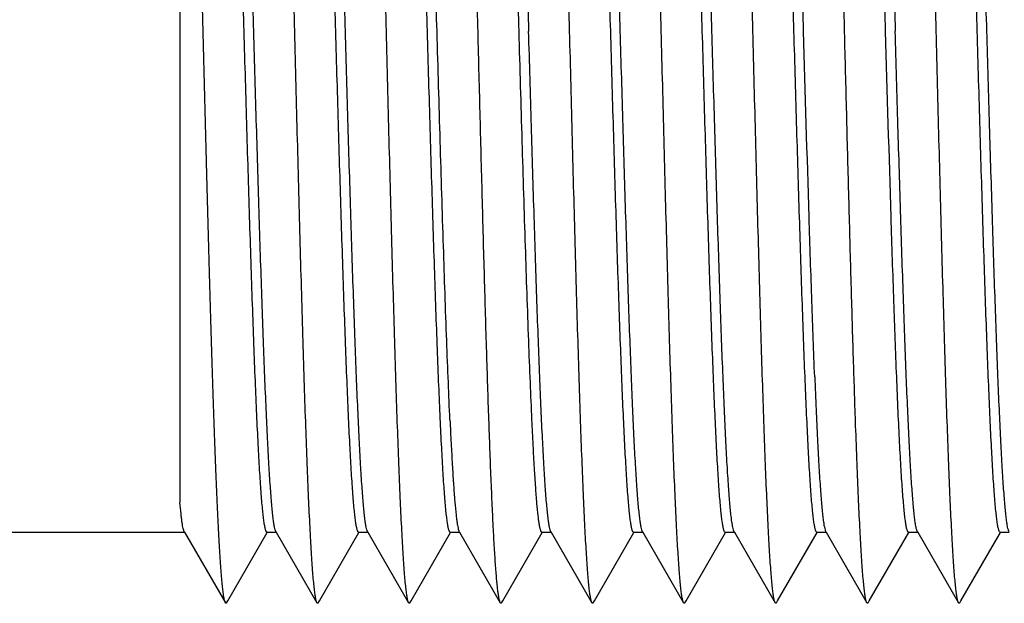
# Model space of a CAD drawing. Extents: x 0 to 33.7, y 0.4 to 22.
# Drawn here: x 29.4 to 29.7, y 11.8 to 12 of the extents above; entities that cross this region are included whole.
import ezdxf

# ---------------------------------------------------------------- set-up
doc = ezdxf.new("R2010")
doc.units = 0
doc.header["$LTSCALE"] = 1.87
doc.header["$MEASUREMENT"] = 0
doc.layers.get('0').update_dxf_attribs({"linetype": 'CONTINUOUS'})
doc.layers.add('02___PRT_ALL_AXES', color=7, linetype='CONTINUOUS')

msp = doc.modelspace()

# ---------------------------------------------------------------- linework, layer by layer
at = {"color": 7, "linetype": 'CONTINUOUS'}
for p, q in [((29.46297, 12.17249), (29.46297, 11.83088)), ((29.46438, 11.82135), (29.4645, 11.82114)), ((29.4645, 11.82114), (29.47783, 11.79807)), ((29.47863, 11.79872), (29.49156, 11.82109)), ((29.49438, 11.82135), (29.4945, 11.82114)), ((29.4945, 11.82114), (29.50783, 11.79807)), ((29.50863, 11.79872), (29.52156, 11.82109)), ((29.52438, 11.82135), (29.5245, 11.82114)), ((29.5245, 11.82114), (29.53783, 11.79807)), ((29.53863, 11.79872), (29.55156, 11.82109)), ((29.55438, 11.82135), (29.5545, 11.82114)), ((29.5545, 11.82114), (29.56783, 11.79807)), ((29.56863, 11.79872), (29.58156, 11.82109)), ((29.58438, 11.82135), (29.5845, 11.82114)), ((29.5845, 11.82114), (29.59783, 11.79807)), ((29.59863, 11.79872), (29.61156, 11.82109)), ((29.61438, 11.82135), (29.6145, 11.82114)), ((29.6145, 11.82114), (29.62783, 11.79807)), ((29.62863, 11.79872), (29.64156, 11.82109)), ((29.64438, 11.82135), (29.6445, 11.82114)), ((29.6445, 11.82114), (29.65783, 11.79807)), ((29.65863, 11.79872), (29.67156, 11.82109)), ((29.67438, 11.82135), (29.6745, 11.82114)), ((29.6745, 11.82114), (29.68783, 11.79807)), ((29.68863, 11.79872), (29.70156, 11.82109)), ((29.70438, 11.82135), (29.7045, 11.82114)), ((29.7045, 11.82114), (29.71783, 11.79807)), ((29.71863, 11.79872), (29.73156, 11.82109)), ((29.47825, 11.79807), (29.47863, 11.79872)), ((29.50825, 11.79807), (29.50863, 11.79872)), ((29.53825, 11.79807), (29.53863, 11.79872)), ((29.56825, 11.79807), (29.56863, 11.79872)), ((29.59825, 11.79807), (29.59863, 11.79872)), ((29.62825, 11.79807), (29.62863, 11.79872)), ((29.65825, 11.79807), (29.65863, 11.79872)), ((29.68825, 11.79807), (29.68863, 11.79872)), ((29.71825, 11.79807), (29.71863, 11.79872))]:
    msp.add_line(p, q, dxfattribs=at)
for points, knots in [([(29.50783, 11.79807), (29.50779, 11.79815), (29.5077, 11.79835), (29.50759, 11.79871), (29.50748, 11.79918), (29.50732, 11.8), (29.50712, 11.8013), (29.5069, 11.80317), (29.50667, 11.80546), (29.50645, 11.80815), (29.50622, 11.81125), (29.506, 11.81475), (29.50577, 11.81863), (29.50546, 11.82455), (29.50507, 11.83285), (29.50462, 11.84383), (29.50417, 11.8561), (29.50371, 11.86954), (29.50326, 11.88404), (29.50281, 11.89945), (29.50236, 11.91565), (29.5019, 11.93248), (29.50129, 11.95573), (29.50054, 11.9852), (29.49979, 12.01468), (29.49918, 12.03793), (29.49873, 12.05476), (29.49828, 12.07096), (29.49782, 12.08637), (29.49737, 12.10087), (29.49692, 12.11431), (29.49647, 12.12658), (29.49602, 12.13756), (29.49563, 12.14586), (29.49531, 12.15178), (29.49509, 12.15566), (29.49486, 12.15916), (29.49463, 12.16225), (29.49441, 12.16495), (29.49419, 12.16723), (29.49396, 12.16911), (29.49377, 12.1704), (29.49361, 12.17123), (29.49349, 12.1717), (29.49338, 12.17205), (29.4933, 12.17225), (29.49325, 12.17233)], [0, 0, 0, 0, 0.000733, 0.001732, 0.003003, 0.004552, 0.008479, 0.013512, 0.019644, 0.026865, 0.03516, 0.044509, 0.05489, 0.066283, 0.091998, 0.121418, 0.15428, 0.190282, 0.2291, 0.27038, 0.313748, 0.358808, 0.405153, 0.5, 0.594847, 0.641191, 0.686252, 0.72962, 0.7709, 0.809718, 0.84572, 0.878581, 0.908002, 0.933716, 0.945109, 0.955491, 0.964841, 0.973134, 0.980354, 0.986488, 0.991522, 0.995448, 0.996995, 0.998267, 0.999266, 1, 1, 1, 1]), ([(29.53783, 11.79807), (29.53779, 11.79815), (29.5377, 11.79835), (29.53759, 11.79871), (29.53748, 11.79918), (29.53732, 11.8), (29.53712, 11.8013), (29.5369, 11.80317), (29.53667, 11.80546), (29.53645, 11.80815), (29.53622, 11.81125), (29.536, 11.81475), (29.53577, 11.81863), (29.53546, 11.82455), (29.53507, 11.83285), (29.53462, 11.84383), (29.53417, 11.8561), (29.53371, 11.86954), (29.53326, 11.88404), (29.53281, 11.89945), (29.53236, 11.91565), (29.5319, 11.93248), (29.53129, 11.95573), (29.53054, 11.9852), (29.52979, 12.01468), (29.52918, 12.03793), (29.52873, 12.05476), (29.52828, 12.07096), (29.52782, 12.08637), (29.52737, 12.10087), (29.52692, 12.11431), (29.52647, 12.12658), (29.52602, 12.13756), (29.52563, 12.14586), (29.52531, 12.15178), (29.52509, 12.15566), (29.52486, 12.15916), (29.52463, 12.16225), (29.52441, 12.16495), (29.52419, 12.16723), (29.52396, 12.16911), (29.52377, 12.1704), (29.52361, 12.17123), (29.52349, 12.1717), (29.52338, 12.17205), (29.5233, 12.17225), (29.52325, 12.17233)], [0, 0, 0, 0, 0.000733, 0.001732, 0.003003, 0.004551, 0.008479, 0.013512, 0.019644, 0.026865, 0.03516, 0.044509, 0.05489, 0.066283, 0.091998, 0.121418, 0.15428, 0.190282, 0.2291, 0.27038, 0.313748, 0.358808, 0.405153, 0.5, 0.594847, 0.641191, 0.686252, 0.72962, 0.7709, 0.809718, 0.84572, 0.878582, 0.908002, 0.933716, 0.945109, 0.955491, 0.964841, 0.973134, 0.980354, 0.986488, 0.991522, 0.995448, 0.996995, 0.998267, 0.999266, 1, 1, 1, 1]), ([(29.56478, 11.83992), (29.56452, 11.8464), (29.56401, 11.8603), (29.5633, 11.88242), (29.56259, 11.90687), (29.56188, 11.9331), (29.56117, 11.96052), (29.56046, 11.9885), (29.55975, 12.0164), (29.55903, 12.04359), (29.55832, 12.06946), (29.55772, 12.08992), (29.55723, 12.10518), (29.55687, 12.11565), (29.55651, 12.12537), (29.55615, 12.1343), (29.55579, 12.14238), (29.55544, 12.14956), (29.55508, 12.15581), (29.55478, 12.16042), (29.55452, 12.16361), (29.55435, 12.16562), (29.55417, 12.16738), (29.55399, 12.16888), (29.55381, 12.17012), (29.55364, 12.1711), (29.55348, 12.17174), (29.55335, 12.17213), (29.55329, 12.17227), (29.55325, 12.17233)], [0, 0, 0, 0, 0.058418, 0.125446, 0.199528, 0.279007, 0.362069, 0.44683, 0.531364, 0.613752, 0.692123, 0.764697, 0.798288, 0.829826, 0.85913, 0.886033, 0.910387, 0.932047, 0.950897, 0.966831, 0.973674, 0.979756, 0.985072, 0.989613, 0.993374, 0.996353, 0.998555, 0.99937, 1, 1, 1, 1]), ([(29.59783, 11.79807), (29.59779, 11.79815), (29.5977, 11.79835), (29.59759, 11.79871), (29.59748, 11.79918), (29.59732, 11.8), (29.59712, 11.8013), (29.5969, 11.80317), (29.59667, 11.80546), (29.59645, 11.80815), (29.59622, 11.81125), (29.596, 11.81475), (29.59577, 11.81863), (29.59546, 11.82455), (29.59507, 11.83285), (29.59462, 11.84383), (29.59417, 11.8561), (29.59371, 11.86954), (29.59326, 11.88404), (29.59281, 11.89945), (29.59236, 11.91565), (29.5919, 11.93248), (29.59129, 11.95573), (29.59054, 11.9852), (29.58979, 12.01468), (29.58918, 12.03793), (29.58873, 12.05476), (29.58827, 12.07096), (29.58782, 12.08637), (29.58737, 12.10087), (29.58692, 12.11431), (29.58647, 12.12658), (29.58602, 12.13756), (29.58563, 12.14586), (29.58531, 12.15178), (29.58509, 12.15566), (29.58486, 12.15916), (29.58463, 12.16225), (29.58441, 12.16495), (29.58419, 12.16723), (29.58396, 12.16911), (29.58377, 12.1704), (29.58361, 12.17123), (29.58349, 12.1717), (29.58338, 12.17205), (29.5833, 12.17225), (29.58325, 12.17233)], [0, 0, 0, 0, 0.000733, 0.001732, 0.003004, 0.004552, 0.008479, 0.013512, 0.019644, 0.026866, 0.035161, 0.044509, 0.05489, 0.066284, 0.091998, 0.121419, 0.15428, 0.190282, 0.2291, 0.27038, 0.313748, 0.358809, 0.405153, 0.5, 0.594847, 0.641191, 0.686252, 0.72962, 0.7709, 0.809718, 0.84572, 0.878581, 0.908002, 0.933716, 0.945108, 0.955492, 0.964841, 0.973134, 0.980354, 0.986488, 0.991522, 0.995448, 0.996995, 0.998266, 0.999266, 1, 1, 1, 1]), ([(29.62783, 11.79807), (29.62779, 11.79815), (29.6277, 11.79835), (29.62759, 11.79871), (29.62748, 11.79918), (29.62732, 11.8), (29.62712, 11.8013), (29.6269, 11.80317), (29.62667, 11.80546), (29.62645, 11.80815), (29.62622, 11.81125), (29.626, 11.81475), (29.62577, 11.81863), (29.62546, 11.82455), (29.62507, 11.83285), (29.62462, 11.84383), (29.62417, 11.8561), (29.62371, 11.86954), (29.62326, 11.88404), (29.62281, 11.89945), (29.62236, 11.91565), (29.6219, 11.93248), (29.62129, 11.95573), (29.62054, 11.9852), (29.61979, 12.01468), (29.61918, 12.03793), (29.61873, 12.05476), (29.61827, 12.07096), (29.61782, 12.08637), (29.61737, 12.10087), (29.61692, 12.11431), (29.61647, 12.12658), (29.61602, 12.13756), (29.61563, 12.14586), (29.61531, 12.15178), (29.61509, 12.15566), (29.61486, 12.15916), (29.61463, 12.16225), (29.61441, 12.16495), (29.61419, 12.16723), (29.61396, 12.16911), (29.61377, 12.1704), (29.61361, 12.17123), (29.61349, 12.1717), (29.61338, 12.17205), (29.6133, 12.17225), (29.61325, 12.17233)], [0, 0, 0, 0, 0.000733, 0.001733, 0.003005, 0.004553, 0.00848, 0.013512, 0.019645, 0.026867, 0.035161, 0.044509, 0.05489, 0.066285, 0.091998, 0.121419, 0.15428, 0.190283, 0.2291, 0.270381, 0.313748, 0.358809, 0.405153, 0.5, 0.594847, 0.641191, 0.686252, 0.729619, 0.7709, 0.809717, 0.84572, 0.87858, 0.908002, 0.933715, 0.945108, 0.955492, 0.96484, 0.973133, 0.980354, 0.986488, 0.991522, 0.995447, 0.996994, 0.998266, 0.999266, 1, 1, 1, 1]), ([(29.65783, 11.79807), (29.65779, 11.79815), (29.6577, 11.79835), (29.65759, 11.79871), (29.65748, 11.79918), (29.65732, 11.8), (29.65712, 11.8013), (29.6569, 11.80317), (29.65667, 11.80546), (29.65645, 11.80815), (29.65622, 11.81125), (29.656, 11.81475), (29.65577, 11.81863), (29.65546, 11.82455), (29.65507, 11.83285), (29.65462, 11.84383), (29.65417, 11.8561), (29.65371, 11.86954), (29.65326, 11.88404), (29.65281, 11.89945), (29.65236, 11.91565), (29.6519, 11.93248), (29.65129, 11.95573), (29.65054, 11.9852), (29.64979, 12.01468), (29.64918, 12.03793), (29.64873, 12.05476), (29.64827, 12.07096), (29.64782, 12.08637), (29.64737, 12.10087), (29.64692, 12.11431), (29.64647, 12.12658), (29.64602, 12.13756), (29.64563, 12.14586), (29.64531, 12.15178), (29.64509, 12.15566), (29.64486, 12.15916), (29.64463, 12.16225), (29.64441, 12.16495), (29.64419, 12.16723), (29.64396, 12.16911), (29.64377, 12.1704), (29.64361, 12.17123), (29.64349, 12.1717), (29.64338, 12.17205), (29.6433, 12.17225), (29.64325, 12.17233)], [0, 0, 0, 0, 0.000734, 0.001733, 0.003006, 0.004554, 0.00848, 0.013512, 0.019646, 0.026868, 0.035161, 0.044508, 0.054891, 0.066285, 0.091998, 0.12142, 0.15428, 0.190283, 0.2291, 0.270381, 0.313748, 0.358809, 0.405153, 0.5, 0.594847, 0.641191, 0.686252, 0.729619, 0.7709, 0.809717, 0.84572, 0.87858, 0.908002, 0.933715, 0.945108, 0.955492, 0.96484, 0.973132, 0.980354, 0.986488, 0.991521, 0.995446, 0.996994, 0.998266, 0.999266, 1, 1, 1, 1]), ([(29.68417, 11.85604), (29.68393, 11.86292), (29.68346, 11.87743), (29.68278, 11.90013), (29.68211, 11.92458), (29.68143, 11.95026), (29.68076, 11.97665), (29.68008, 12.00322), (29.67941, 12.02941), (29.67873, 12.05471), (29.67806, 12.07859), (29.67748, 12.09738), (29.67702, 12.11134), (29.67668, 12.12088), (29.67634, 12.12972), (29.676, 12.13783), (29.67566, 12.14515), (29.67532, 12.15166), (29.67499, 12.15733), (29.67465, 12.16211), (29.67436, 12.16553), (29.67412, 12.16781), (29.67395, 12.16917), (29.67378, 12.1703), (29.67362, 12.17119), (29.67347, 12.17179), (29.67335, 12.17214), (29.67329, 12.17228), (29.67325, 12.17233)], [0, 0, 0, 0, 0.065247, 0.137512, 0.215271, 0.296973, 0.380941, 0.465463, 0.548817, 0.629303, 0.70528, 0.775197, 0.807435, 0.837633, 0.86564, 0.891316, 0.914523, 0.935151, 0.953093, 0.968256, 0.980573, 0.985643, 0.98998, 0.993581, 0.996447, 0.998581, 0.999378, 1, 1, 1, 1]), ([(29.71783, 11.79807), (29.71779, 11.79815), (29.7177, 11.79835), (29.71759, 11.79871), (29.71748, 11.79918), (29.71732, 11.8), (29.71712, 11.8013), (29.7169, 11.80317), (29.71667, 11.80546), (29.71645, 11.80815), (29.71622, 11.81125), (29.716, 11.81475), (29.71577, 11.81863), (29.71546, 11.82455), (29.71507, 11.83285), (29.71462, 11.84383), (29.71417, 11.8561), (29.71371, 11.86954), (29.71326, 11.88404), (29.71281, 11.89945), (29.71236, 11.91565), (29.7119, 11.93248), (29.71129, 11.95573), (29.71054, 11.9852), (29.70979, 12.01468), (29.70918, 12.03793), (29.70873, 12.05476), (29.70827, 12.07096), (29.70782, 12.08637), (29.70737, 12.10087), (29.70692, 12.11431), (29.70647, 12.12658), (29.70602, 12.13756), (29.70563, 12.14586), (29.70531, 12.15178), (29.70509, 12.15566), (29.70486, 12.15916), (29.70463, 12.16225), (29.70441, 12.16495), (29.70419, 12.16723), (29.70396, 12.16911), (29.70377, 12.1704), (29.70361, 12.17123), (29.70349, 12.1717), (29.70338, 12.17205), (29.7033, 12.17226), (29.70325, 12.17233)], [0, 0, 0, 0, 0.000734, 0.001734, 0.003006, 0.004554, 0.008479, 0.013512, 0.019646, 0.026868, 0.035161, 0.044508, 0.054892, 0.066285, 0.091998, 0.12142, 0.15428, 0.190283, 0.2291, 0.270381, 0.313748, 0.358809, 0.405153, 0.5, 0.594847, 0.641191, 0.686252, 0.729619, 0.7709, 0.809717, 0.84572, 0.87858, 0.908002, 0.933715, 0.945109, 0.955492, 0.964839, 0.973132, 0.980354, 0.986488, 0.99152, 0.995446, 0.996994, 0.998267, 0.999266, 1, 1, 1, 1]), ([(29.47783, 11.79807), (29.47779, 11.79815), (29.47771, 11.79834), (29.47755, 11.79885), (29.47736, 11.79973), (29.47715, 11.80108), (29.47694, 11.80281), (29.47672, 11.80493), (29.47651, 11.80742), (29.47629, 11.81027), (29.47608, 11.8135), (29.47586, 11.81708), (29.47556, 11.82255), (29.47519, 11.83022), (29.47475, 11.84038), (29.47432, 11.85174), (29.47389, 11.86422), (29.47346, 11.87771), (29.47302, 11.89209), (29.47243, 11.91271), (29.47171, 11.93977), (29.47085, 11.97315), (29.46999, 12.00693), (29.46913, 12.03999), (29.46828, 12.07123), (29.46754, 12.09564), (29.46695, 12.11348), (29.46651, 12.12534), (29.46608, 12.13602), (29.46565, 12.14544), (29.46522, 12.15353), (29.4648, 12.16022), (29.46443, 12.16489), (29.46411, 12.16788), (29.46396, 12.16912), (29.46387, 12.16968)], [0, 0, 0, 0, 0.000702, 0.001648, 0.004299, 0.007972, 0.012668, 0.018379, 0.025097, 0.032812, 0.041505, 0.051157, 0.061752, 0.085681, 0.113087, 0.143749, 0.177406, 0.213784, 0.252575, 0.293459, 0.380127, 0.470904, 0.562772, 0.652674, 0.73762, 0.814786, 0.849636, 0.881606, 0.910427, 0.935862, 0.957698, 0.975759, 0.989894, 0.995456, 1, 1, 1, 1]), ([(29.48397, 11.9852), (29.48366, 11.99554), (29.48307, 12.01583), (29.48232, 12.04084), (29.48171, 12.06003), (29.48126, 12.07349), (29.48081, 12.08616), (29.48036, 12.09792), (29.47991, 12.10866), (29.47946, 12.11828), (29.47901, 12.12671), (29.47862, 12.13294), (29.47831, 12.13727), (29.47808, 12.14001), (29.47786, 12.1424), (29.47763, 12.14443), (29.47741, 12.14611), (29.47719, 12.14742), (29.477, 12.14829), (29.47683, 12.14879), (29.47675, 12.14898), (29.47671, 12.14906)], [0, 0, 0, 0, 0.188944, 0.371086, 0.457542, 0.53988, 0.617347, 0.689252, 0.754943, 0.813836, 0.865396, 0.909168, 0.928006, 0.944761, 0.959394, 0.971871, 0.982173, 0.990288, 0.996216, 0.99837, 1, 1, 1, 1]), ([(29.48712, 11.9852), (29.48681, 11.99587), (29.48635, 12.01175), (29.48572, 12.03268), (29.48525, 12.04779), (29.48479, 12.06229), (29.48432, 12.07606), (29.48386, 12.08895), (29.48339, 12.10084), (29.48293, 12.11162), (29.48246, 12.12118), (29.48207, 12.12834), (29.48174, 12.1334), (29.48151, 12.13666), (29.48127, 12.13955), (29.48104, 12.14208), (29.48081, 12.14422), (29.48061, 12.14577), (29.48045, 12.14682), (29.48033, 12.14746), (29.48022, 12.148), (29.4801, 12.14845), (29.47999, 12.1488), (29.47989, 12.14902), (29.4798, 12.14915), (29.47973, 12.14923), (29.47966, 12.14927), (29.47962, 12.14927)], [0, 0, 0, 0, 0.194735, 0.289762, 0.381984, 0.470541, 0.554575, 0.633271, 0.705875, 0.771691, 0.830087, 0.880506, 0.90257, 0.922464, 0.940147, 0.955576, 0.968714, 0.979536, 0.984075, 0.98803, 0.991403, 0.994195, 0.996414, 0.998075, 0.998709, 0.999227, 1, 1, 1, 1]), ([(29.51397, 11.9852), (29.51366, 11.99554), (29.51307, 12.01583), (29.51232, 12.04084), (29.51171, 12.06003), (29.51126, 12.07349), (29.51081, 12.08616), (29.51036, 12.09792), (29.50991, 12.10866), (29.50946, 12.11828), (29.50901, 12.12671), (29.50862, 12.13294), (29.50831, 12.13727), (29.50808, 12.14001), (29.50786, 12.1424), (29.50763, 12.14443), (29.50741, 12.14611), (29.50719, 12.14742), (29.507, 12.14829), (29.50683, 12.14879), (29.50675, 12.14898), (29.50671, 12.14906)], [0, 0, 0, 0, 0.188944, 0.371086, 0.457542, 0.53988, 0.617347, 0.689252, 0.754943, 0.813836, 0.865396, 0.909168, 0.928006, 0.944761, 0.959394, 0.971871, 0.982173, 0.990288, 0.996216, 0.99837, 1, 1, 1, 1]), ([(29.51712, 11.9852), (29.51681, 11.99587), (29.51635, 12.01175), (29.51572, 12.03268), (29.51525, 12.04779), (29.51479, 12.06229), (29.51432, 12.07606), (29.51386, 12.08895), (29.51339, 12.10084), (29.51293, 12.11162), (29.51246, 12.12118), (29.51207, 12.12834), (29.51174, 12.1334), (29.51151, 12.13666), (29.51127, 12.13955), (29.51104, 12.14208), (29.51081, 12.14422), (29.51061, 12.14577), (29.51045, 12.14682), (29.51033, 12.14746), (29.51022, 12.148), (29.5101, 12.14845), (29.50999, 12.1488), (29.50989, 12.14902), (29.5098, 12.14915), (29.50973, 12.14923), (29.50966, 12.14927), (29.50962, 12.14927)], [0, 0, 0, 0, 0.194735, 0.289762, 0.381984, 0.470541, 0.554575, 0.633271, 0.705875, 0.771691, 0.830087, 0.880506, 0.90257, 0.922464, 0.940147, 0.955576, 0.968714, 0.979536, 0.984075, 0.98803, 0.991403, 0.994195, 0.996414, 0.998075, 0.998709, 0.999227, 1, 1, 1, 1]), ([(29.54397, 11.9852), (29.54366, 11.99554), (29.54307, 12.01583), (29.54232, 12.04084), (29.54171, 12.06003), (29.54126, 12.07349), (29.54081, 12.08616), (29.54036, 12.09792), (29.53991, 12.10866), (29.53946, 12.11828), (29.53901, 12.12671), (29.53862, 12.13294), (29.53831, 12.13727), (29.53808, 12.14001), (29.53786, 12.1424), (29.53763, 12.14443), (29.53741, 12.14611), (29.53719, 12.14742), (29.537, 12.14829), (29.53683, 12.14879), (29.53675, 12.14898), (29.53671, 12.14906)], [0, 0, 0, 0, 0.188944, 0.371086, 0.457542, 0.53988, 0.617347, 0.689252, 0.754943, 0.813836, 0.865396, 0.909168, 0.928006, 0.944761, 0.959394, 0.971871, 0.982173, 0.990288, 0.996216, 0.99837, 1, 1, 1, 1]), ([(29.54712, 11.9852), (29.54681, 11.99587), (29.54635, 12.01175), (29.54572, 12.03268), (29.54525, 12.04779), (29.54479, 12.06229), (29.54432, 12.07606), (29.54386, 12.08895), (29.54339, 12.10084), (29.54293, 12.11162), (29.54246, 12.12118), (29.54207, 12.12834), (29.54174, 12.1334), (29.54151, 12.13666), (29.54127, 12.13955), (29.54104, 12.14208), (29.54081, 12.14422), (29.54061, 12.14577), (29.54045, 12.14682), (29.54033, 12.14746), (29.54022, 12.148), (29.5401, 12.14845), (29.53999, 12.1488), (29.53989, 12.14902), (29.5398, 12.14915), (29.53973, 12.14923), (29.53966, 12.14927), (29.53962, 12.14927)], [0, 0, 0, 0, 0.194735, 0.289762, 0.381984, 0.470541, 0.554575, 0.633271, 0.705875, 0.771691, 0.830087, 0.880506, 0.90257, 0.922464, 0.940147, 0.955576, 0.968714, 0.979536, 0.984075, 0.98803, 0.991403, 0.994195, 0.996414, 0.998075, 0.998709, 0.999227, 1, 1, 1, 1]), ([(29.57397, 11.9852), (29.57366, 11.99554), (29.57307, 12.01583), (29.57232, 12.04084), (29.57171, 12.06003), (29.57126, 12.07349), (29.57081, 12.08616), (29.57036, 12.09792), (29.56991, 12.10866), (29.56946, 12.11828), (29.56901, 12.12671), (29.56862, 12.13294), (29.56831, 12.13727), (29.56808, 12.14001), (29.56786, 12.1424), (29.56763, 12.14443), (29.56741, 12.14611), (29.56719, 12.14742), (29.567, 12.14829), (29.56683, 12.14879), (29.56675, 12.14898), (29.56671, 12.14906)], [0, 0, 0, 0, 0.188944, 0.371086, 0.457542, 0.53988, 0.617347, 0.689252, 0.754943, 0.813836, 0.865396, 0.909168, 0.928006, 0.944761, 0.959394, 0.971871, 0.982173, 0.990288, 0.996216, 0.99837, 1, 1, 1, 1]), ([(29.56962, 12.14927), (29.56966, 12.14927), (29.56973, 12.14923), (29.5698, 12.14915), (29.56989, 12.14902), (29.56999, 12.1488), (29.5701, 12.14845), (29.57021, 12.148), (29.57033, 12.14746), (29.57045, 12.14682), (29.57061, 12.14577), (29.57081, 12.14423), (29.57104, 12.14208), (29.57127, 12.13955), (29.57151, 12.13666), (29.57174, 12.1334), (29.57207, 12.12834), (29.57246, 12.12118), (29.57293, 12.11162), (29.57339, 12.10084), (29.57386, 12.08895), (29.57432, 12.07606), (29.57479, 12.0623), (29.57525, 12.04779), (29.57572, 12.03268), (29.57635, 12.01175), (29.57681, 11.99587), (29.57712, 11.9852)], [0, 0, 0, 0, 0.000774, 0.001292, 0.001927, 0.003589, 0.005807, 0.008598, 0.011967, 0.01592, 0.020458, 0.031284, 0.044423, 0.059848, 0.077528, 0.097426, 0.119491, 0.169904, 0.2283, 0.294109, 0.366713, 0.445408, 0.529448, 0.618006, 0.710233, 0.80527, 1, 1, 1, 1]), ([(29.60397, 11.9852), (29.60366, 11.99554), (29.60307, 12.01583), (29.60232, 12.04084), (29.60171, 12.06003), (29.60126, 12.07349), (29.60081, 12.08616), (29.60036, 12.09792), (29.59991, 12.10866), (29.59946, 12.11828), (29.59901, 12.12671), (29.59862, 12.13294), (29.59831, 12.13727), (29.59808, 12.14001), (29.59786, 12.1424), (29.59763, 12.14443), (29.59741, 12.14611), (29.59719, 12.14742), (29.597, 12.14829), (29.59683, 12.14879), (29.59675, 12.14898), (29.59671, 12.14906)], [0, 0, 0, 0, 0.188944, 0.371086, 0.457542, 0.53988, 0.617347, 0.689252, 0.754943, 0.813836, 0.865396, 0.909168, 0.928006, 0.944761, 0.959394, 0.971871, 0.982173, 0.990288, 0.996216, 0.99837, 1, 1, 1, 1]), ([(29.60712, 11.9852), (29.60681, 11.99587), (29.60635, 12.01175), (29.60572, 12.03268), (29.60525, 12.04779), (29.60479, 12.06229), (29.60432, 12.07606), (29.60386, 12.08895), (29.60339, 12.10084), (29.60293, 12.11162), (29.60246, 12.12118), (29.60207, 12.12834), (29.60174, 12.1334), (29.60151, 12.13666), (29.60127, 12.13955), (29.60104, 12.14208), (29.60081, 12.14422), (29.60061, 12.14577), (29.60045, 12.14682), (29.60033, 12.14746), (29.60022, 12.148), (29.6001, 12.14845), (29.59999, 12.1488), (29.59989, 12.14902), (29.5998, 12.14915), (29.59973, 12.14923), (29.59966, 12.14927), (29.59962, 12.14927)], [0, 0, 0, 0, 0.194735, 0.289762, 0.381984, 0.470541, 0.554575, 0.633271, 0.705875, 0.771691, 0.830087, 0.880506, 0.90257, 0.922464, 0.940147, 0.955576, 0.968714, 0.979536, 0.984075, 0.98803, 0.991403, 0.994195, 0.996414, 0.998075, 0.998709, 0.999227, 1, 1, 1, 1]), ([(29.63397, 11.9852), (29.63366, 11.99554), (29.63307, 12.01583), (29.63232, 12.04084), (29.63171, 12.06003), (29.63126, 12.07349), (29.63081, 12.08616), (29.63036, 12.09792), (29.62991, 12.10866), (29.62946, 12.11828), (29.62901, 12.12671), (29.62862, 12.13294), (29.62831, 12.13727), (29.62808, 12.14001), (29.62786, 12.1424), (29.62763, 12.14443), (29.62741, 12.14611), (29.62719, 12.14742), (29.627, 12.14829), (29.62683, 12.14879), (29.62675, 12.14898), (29.62671, 12.14906)], [0, 0, 0, 0, 0.188944, 0.371086, 0.457542, 0.53988, 0.617347, 0.689252, 0.754943, 0.813836, 0.865396, 0.909168, 0.928006, 0.944761, 0.959394, 0.971871, 0.982173, 0.990288, 0.996216, 0.99837, 1, 1, 1, 1]), ([(29.63712, 11.9852), (29.63681, 11.99587), (29.63635, 12.01175), (29.63572, 12.03268), (29.63525, 12.04779), (29.63479, 12.06229), (29.63432, 12.07606), (29.63386, 12.08895), (29.63339, 12.10084), (29.63293, 12.11162), (29.63246, 12.12118), (29.63207, 12.12834), (29.63174, 12.1334), (29.63151, 12.13666), (29.63127, 12.13955), (29.63104, 12.14208), (29.63081, 12.14422), (29.63061, 12.14577), (29.63045, 12.14682), (29.63033, 12.14746), (29.63022, 12.148), (29.6301, 12.14845), (29.62999, 12.1488), (29.62989, 12.14902), (29.6298, 12.14915), (29.62973, 12.14923), (29.62966, 12.14927), (29.62962, 12.14927)], [0, 0, 0, 0, 0.194735, 0.289762, 0.381984, 0.470541, 0.554575, 0.633271, 0.705875, 0.771691, 0.830087, 0.880506, 0.90257, 0.922464, 0.940147, 0.955576, 0.968714, 0.979536, 0.984075, 0.98803, 0.991403, 0.994195, 0.996414, 0.998075, 0.998709, 0.999227, 1, 1, 1, 1]), ([(29.66397, 11.9852), (29.66366, 11.99554), (29.66307, 12.01583), (29.66232, 12.04084), (29.66171, 12.06003), (29.66126, 12.07349), (29.66081, 12.08616), (29.66036, 12.09792), (29.65991, 12.10866), (29.65946, 12.11828), (29.65901, 12.12671), (29.65862, 12.13294), (29.65831, 12.13727), (29.65808, 12.14001), (29.65786, 12.1424), (29.65763, 12.14443), (29.65741, 12.14611), (29.65719, 12.14742), (29.657, 12.14829), (29.65683, 12.14879), (29.65675, 12.14898), (29.65671, 12.14906)], [0, 0, 0, 0, 0.188944, 0.371086, 0.457542, 0.53988, 0.617347, 0.689252, 0.754943, 0.813836, 0.865396, 0.909168, 0.928006, 0.944761, 0.959394, 0.971871, 0.982173, 0.990288, 0.996216, 0.99837, 1, 1, 1, 1]), ([(29.66712, 11.9852), (29.66681, 11.99587), (29.66635, 12.01175), (29.66572, 12.03268), (29.66525, 12.04779), (29.66479, 12.06229), (29.66432, 12.07606), (29.66386, 12.08895), (29.66339, 12.10084), (29.66293, 12.11162), (29.66246, 12.12118), (29.66207, 12.12834), (29.66174, 12.1334), (29.66151, 12.13666), (29.66127, 12.13955), (29.66104, 12.14208), (29.66081, 12.14422), (29.66061, 12.14577), (29.66045, 12.14682), (29.66033, 12.14746), (29.66022, 12.148), (29.6601, 12.14845), (29.65999, 12.1488), (29.65989, 12.14902), (29.6598, 12.14915), (29.65973, 12.14923), (29.65966, 12.14927), (29.65962, 12.14927)], [0, 0, 0, 0, 0.194735, 0.289762, 0.381984, 0.470541, 0.554575, 0.633271, 0.705875, 0.771691, 0.830087, 0.880506, 0.90257, 0.922464, 0.940147, 0.955576, 0.968714, 0.979536, 0.984075, 0.98803, 0.991403, 0.994195, 0.996414, 0.998075, 0.998709, 0.999227, 1, 1, 1, 1]), ([(29.69397, 11.9852), (29.69366, 11.99554), (29.69307, 12.01583), (29.69232, 12.04084), (29.69171, 12.06003), (29.69126, 12.07349), (29.69081, 12.08616), (29.69036, 12.09792), (29.68991, 12.10866), (29.68946, 12.11828), (29.68901, 12.12671), (29.68862, 12.13294), (29.68831, 12.13727), (29.68808, 12.14001), (29.68786, 12.1424), (29.68763, 12.14443), (29.68741, 12.14611), (29.68719, 12.14742), (29.687, 12.14829), (29.68683, 12.14879), (29.68675, 12.14898), (29.68671, 12.14906)], [0, 0, 0, 0, 0.188944, 0.371086, 0.457542, 0.53988, 0.617347, 0.689252, 0.754943, 0.813836, 0.865396, 0.909168, 0.928006, 0.944761, 0.959394, 0.971871, 0.982173, 0.990288, 0.996216, 0.99837, 1, 1, 1, 1]), ([(29.68962, 12.14927), (29.68966, 12.14927), (29.68973, 12.14923), (29.6898, 12.14915), (29.68989, 12.14902), (29.68999, 12.14879), (29.6901, 12.14845), (29.69022, 12.148), (29.69033, 12.14746), (29.69045, 12.14682), (29.69061, 12.14577), (29.69081, 12.14422), (29.69104, 12.14208), (29.69127, 12.13955), (29.69151, 12.13666), (29.69174, 12.1334), (29.69207, 12.12834), (29.69246, 12.12118), (29.69293, 12.11162), (29.69339, 12.10084), (29.69386, 12.08895), (29.69432, 12.07606), (29.69479, 12.06229), (29.69525, 12.04779), (29.69572, 12.03268), (29.69635, 12.01175), (29.69681, 11.99587), (29.69712, 11.9852)], [0, 0, 0, 0, 0.000774, 0.001292, 0.001928, 0.003591, 0.00581, 0.0086, 0.011971, 0.015924, 0.020462, 0.031288, 0.044429, 0.059855, 0.077535, 0.097433, 0.119498, 0.169911, 0.228309, 0.294121, 0.366726, 0.445421, 0.529461, 0.618017, 0.71024, 0.805272, 1, 1, 1, 1]), ([(29.72397, 11.9852), (29.72366, 11.99554), (29.72307, 12.01583), (29.72232, 12.04084), (29.72171, 12.06003), (29.72126, 12.07349), (29.72081, 12.08616), (29.72036, 12.09792), (29.71991, 12.10866), (29.71946, 12.11828), (29.71901, 12.12671), (29.71862, 12.13294), (29.71831, 12.13727), (29.71808, 12.14001), (29.71786, 12.1424), (29.71763, 12.14443), (29.71741, 12.14611), (29.71719, 12.14742), (29.717, 12.14829), (29.71683, 12.14879), (29.71675, 12.14898), (29.71671, 12.14906)], [0, 0, 0, 0, 0.188944, 0.371086, 0.457542, 0.53988, 0.617347, 0.689252, 0.754943, 0.813836, 0.865396, 0.909168, 0.928006, 0.944761, 0.959394, 0.971871, 0.982173, 0.990288, 0.996216, 0.99837, 1, 1, 1, 1]), ([(29.72712, 11.9852), (29.72681, 11.99587), (29.72635, 12.01175), (29.72572, 12.03268), (29.72525, 12.04779), (29.72479, 12.06229), (29.72432, 12.07606), (29.72386, 12.08895), (29.72339, 12.10084), (29.72293, 12.11162), (29.72246, 12.12118), (29.72207, 12.12834), (29.72174, 12.1334), (29.72151, 12.13666), (29.72127, 12.13955), (29.72104, 12.14208), (29.72081, 12.14422), (29.72061, 12.14577), (29.72045, 12.14682), (29.72033, 12.14746), (29.72022, 12.148), (29.7201, 12.14845), (29.71999, 12.1488), (29.71989, 12.14902), (29.7198, 12.14915), (29.71973, 12.14923), (29.71966, 12.14927), (29.71962, 12.14927)], [0, 0, 0, 0, 0.194735, 0.289762, 0.381984, 0.470541, 0.554575, 0.633271, 0.705875, 0.771691, 0.830087, 0.880506, 0.90257, 0.922464, 0.940147, 0.955576, 0.968714, 0.979536, 0.984075, 0.98803, 0.991403, 0.994195, 0.996414, 0.998075, 0.998709, 0.999227, 1, 1, 1, 1]), ([(29.49147, 11.82114), (29.49142, 11.82114), (29.49135, 11.82118), (29.49128, 11.82126), (29.4912, 11.82139), (29.4911, 11.82161), (29.49098, 11.82196), (29.49087, 11.82241), (29.49075, 11.82295), (29.49064, 11.82359), (29.49047, 11.82463), (29.49027, 11.82618), (29.49004, 11.82833), (29.48981, 11.83086), (29.48958, 11.83375), (29.48934, 11.83701), (29.48902, 11.84206), (29.48862, 11.84923), (29.48816, 11.85879), (29.48769, 11.86957), (29.48723, 11.88146), (29.48676, 11.89435), (29.4863, 11.90811), (29.48583, 11.92262), (29.48536, 11.93773), (29.48474, 11.95866), (29.48428, 11.97453), (29.48397, 11.9852)], [0, 0, 0, 0, 0.000773, 0.001291, 0.001925, 0.003586, 0.005805, 0.008597, 0.01197, 0.015925, 0.020464, 0.031286, 0.044424, 0.059853, 0.077536, 0.09743, 0.119494, 0.169913, 0.228309, 0.294125, 0.366729, 0.445425, 0.529459, 0.618016, 0.710238, 0.805265, 1, 1, 1, 1]), ([(29.49438, 11.82135), (29.49433, 11.82143), (29.49425, 11.82162), (29.49408, 11.82212), (29.49389, 11.82299), (29.49367, 11.8243), (29.49345, 11.82598), (29.49323, 11.82801), (29.493, 11.8304), (29.49278, 11.83314), (29.49246, 11.83747), (29.49207, 11.8437), (29.49163, 11.85213), (29.49118, 11.86175), (29.49073, 11.87249), (29.49028, 11.88425), (29.48983, 11.89691), (29.48938, 11.91038), (29.48876, 11.92957), (29.48801, 11.95458), (29.48742, 11.97487), (29.48712, 11.9852)], [0, 0, 0, 0, 0.00163, 0.003784, 0.009712, 0.017827, 0.028129, 0.040606, 0.055239, 0.071994, 0.090832, 0.134604, 0.186164, 0.245057, 0.310748, 0.382653, 0.46012, 0.542458, 0.628914, 0.811056, 1, 1, 1, 1]), ([(29.52147, 11.82114), (29.52142, 11.82114), (29.52135, 11.82118), (29.52128, 11.82126), (29.5212, 11.82139), (29.5211, 11.82161), (29.52098, 11.82196), (29.52087, 11.82241), (29.52075, 11.82295), (29.52064, 11.82359), (29.52047, 11.82463), (29.52027, 11.82618), (29.52004, 11.82833), (29.51981, 11.83086), (29.51958, 11.83375), (29.51934, 11.83701), (29.51902, 11.84206), (29.51862, 11.84923), (29.51816, 11.85879), (29.51769, 11.86957), (29.51723, 11.88146), (29.51676, 11.89435), (29.5163, 11.90811), (29.51583, 11.92262), (29.51536, 11.93773), (29.51474, 11.95866), (29.51428, 11.97453), (29.51397, 11.9852)], [0, 0, 0, 0, 0.000773, 0.001291, 0.001925, 0.003586, 0.005805, 0.008597, 0.01197, 0.015925, 0.020464, 0.031286, 0.044424, 0.059853, 0.077536, 0.09743, 0.119494, 0.169913, 0.228309, 0.294125, 0.366729, 0.445425, 0.529459, 0.618016, 0.710238, 0.805265, 1, 1, 1, 1]), ([(29.52438, 11.82135), (29.52433, 11.82143), (29.52425, 11.82162), (29.52408, 11.82212), (29.52389, 11.82299), (29.52367, 11.8243), (29.52345, 11.82598), (29.52323, 11.82801), (29.523, 11.8304), (29.52278, 11.83314), (29.52246, 11.83747), (29.52207, 11.8437), (29.52163, 11.85213), (29.52118, 11.86175), (29.52073, 11.87249), (29.52028, 11.88425), (29.51983, 11.89691), (29.51938, 11.91038), (29.51876, 11.92957), (29.51801, 11.95458), (29.51742, 11.97487), (29.51712, 11.9852)], [0, 0, 0, 0, 0.00163, 0.003784, 0.009712, 0.017827, 0.028129, 0.040606, 0.055239, 0.071994, 0.090832, 0.134604, 0.186164, 0.245057, 0.310748, 0.382653, 0.46012, 0.542458, 0.628914, 0.811056, 1, 1, 1, 1]), ([(29.55147, 11.82114), (29.55142, 11.82114), (29.55135, 11.82118), (29.55128, 11.82126), (29.5512, 11.82139), (29.5511, 11.82161), (29.55098, 11.82196), (29.55087, 11.82241), (29.55075, 11.82295), (29.55064, 11.82359), (29.55047, 11.82463), (29.55027, 11.82618), (29.55004, 11.82833), (29.54981, 11.83086), (29.54958, 11.83375), (29.54934, 11.83701), (29.54902, 11.84206), (29.54862, 11.84923), (29.54816, 11.85879), (29.54769, 11.86957), (29.54723, 11.88146), (29.54676, 11.89435), (29.5463, 11.90811), (29.54583, 11.92262), (29.54536, 11.93773), (29.54474, 11.95866), (29.54428, 11.97453), (29.54397, 11.9852)], [0, 0, 0, 0, 0.000773, 0.001291, 0.001925, 0.003586, 0.005805, 0.008597, 0.01197, 0.015925, 0.020464, 0.031286, 0.044424, 0.059853, 0.077536, 0.09743, 0.119494, 0.169913, 0.228309, 0.294125, 0.366729, 0.445425, 0.529459, 0.618016, 0.710238, 0.805265, 1, 1, 1, 1]), ([(29.55136, 11.85796), (29.55117, 11.86204), (29.5508, 11.87068), (29.55007, 11.88961), (29.54918, 11.9159), (29.54815, 11.94968), (29.54747, 11.97317), (29.54712, 11.9852)], [0, 0, 0, 0, 0.096295, 0.203712, 0.44642, 0.716251, 1, 1, 1, 1]), ([(29.5782, 11.85796), (29.57802, 11.86204), (29.57765, 11.87068), (29.57692, 11.88961), (29.57603, 11.9159), (29.575, 11.94968), (29.57432, 11.97317), (29.57397, 11.9852)], [0, 0, 0, 0, 0.096295, 0.203712, 0.44642, 0.716251, 1, 1, 1, 1]), ([(29.58438, 11.82135), (29.58433, 11.82143), (29.58425, 11.82162), (29.58408, 11.82212), (29.58389, 11.82299), (29.58367, 11.8243), (29.58345, 11.82598), (29.58323, 11.82801), (29.583, 11.8304), (29.58278, 11.83314), (29.58246, 11.83747), (29.58207, 11.8437), (29.58163, 11.85213), (29.58118, 11.86175), (29.58073, 11.87249), (29.58028, 11.88425), (29.57983, 11.89691), (29.57938, 11.91038), (29.57876, 11.92957), (29.57801, 11.95458), (29.57742, 11.97487), (29.57712, 11.9852)], [0, 0, 0, 0, 0.00163, 0.003784, 0.009712, 0.017827, 0.028129, 0.040606, 0.055239, 0.071994, 0.090832, 0.134604, 0.186164, 0.245057, 0.310748, 0.382653, 0.46012, 0.542458, 0.628914, 0.811056, 1, 1, 1, 1]), ([(29.61147, 11.82114), (29.61142, 11.82114), (29.61135, 11.82118), (29.61128, 11.82126), (29.6112, 11.82139), (29.6111, 11.82161), (29.61098, 11.82196), (29.61087, 11.82241), (29.61075, 11.82295), (29.61064, 11.82359), (29.61047, 11.82463), (29.61027, 11.82618), (29.61004, 11.82833), (29.60981, 11.83086), (29.60958, 11.83375), (29.60934, 11.83701), (29.60902, 11.84206), (29.60862, 11.84923), (29.60816, 11.85879), (29.60769, 11.86957), (29.60723, 11.88146), (29.60676, 11.89435), (29.6063, 11.90811), (29.60583, 11.92262), (29.60536, 11.93773), (29.60474, 11.95866), (29.60428, 11.97453), (29.60397, 11.9852)], [0, 0, 0, 0, 0.000773, 0.001291, 0.001925, 0.003586, 0.005805, 0.008597, 0.01197, 0.015925, 0.020464, 0.031286, 0.044424, 0.059853, 0.077536, 0.09743, 0.119494, 0.169913, 0.228309, 0.294125, 0.366729, 0.445425, 0.529459, 0.618016, 0.710238, 0.805265, 1, 1, 1, 1]), ([(29.61438, 11.82135), (29.61433, 11.82143), (29.61425, 11.82162), (29.61408, 11.82212), (29.61389, 11.82299), (29.61367, 11.8243), (29.61345, 11.82598), (29.61323, 11.82801), (29.613, 11.8304), (29.61278, 11.83314), (29.61246, 11.83747), (29.61207, 11.8437), (29.61163, 11.85213), (29.61118, 11.86175), (29.61073, 11.87249), (29.61028, 11.88425), (29.60983, 11.89691), (29.60938, 11.91038), (29.60876, 11.92957), (29.60801, 11.95458), (29.60742, 11.97487), (29.60712, 11.9852)], [0, 0, 0, 0, 0.00163, 0.003784, 0.009712, 0.017827, 0.028129, 0.040606, 0.055239, 0.071994, 0.090832, 0.134604, 0.186164, 0.245057, 0.310748, 0.382653, 0.46012, 0.542458, 0.628914, 0.811056, 1, 1, 1, 1]), ([(29.64147, 11.82114), (29.64142, 11.82114), (29.64135, 11.82118), (29.64128, 11.82126), (29.6412, 11.82139), (29.6411, 11.82161), (29.64098, 11.82196), (29.64087, 11.82241), (29.64075, 11.82295), (29.64064, 11.82359), (29.64047, 11.82463), (29.64027, 11.82618), (29.64004, 11.82833), (29.63981, 11.83086), (29.63958, 11.83375), (29.63934, 11.83701), (29.63902, 11.84206), (29.63862, 11.84923), (29.63816, 11.85879), (29.63769, 11.86957), (29.63723, 11.88146), (29.63676, 11.89435), (29.6363, 11.90811), (29.63583, 11.92262), (29.63536, 11.93773), (29.63474, 11.95866), (29.63428, 11.97453), (29.63397, 11.9852)], [0, 0, 0, 0, 0.000773, 0.001291, 0.001925, 0.003586, 0.005805, 0.008597, 0.01197, 0.015925, 0.020464, 0.031286, 0.044424, 0.059853, 0.077536, 0.09743, 0.119494, 0.169913, 0.228309, 0.294125, 0.366729, 0.445425, 0.529459, 0.618016, 0.710238, 0.805265, 1, 1, 1, 1]), ([(29.64438, 11.82135), (29.64433, 11.82143), (29.64425, 11.82162), (29.64408, 11.82212), (29.64389, 11.82299), (29.64367, 11.8243), (29.64345, 11.82598), (29.64323, 11.82801), (29.643, 11.8304), (29.64278, 11.83314), (29.64246, 11.83747), (29.64207, 11.8437), (29.64163, 11.85213), (29.64118, 11.86175), (29.64073, 11.87249), (29.64028, 11.88425), (29.63983, 11.89691), (29.63938, 11.91038), (29.63876, 11.92957), (29.63801, 11.95458), (29.63742, 11.97487), (29.63712, 11.9852)], [0, 0, 0, 0, 0.00163, 0.003784, 0.009712, 0.017827, 0.028129, 0.040606, 0.055239, 0.071994, 0.090832, 0.134604, 0.186164, 0.245057, 0.310748, 0.382653, 0.46012, 0.542458, 0.628914, 0.811056, 1, 1, 1, 1]), ([(29.67147, 11.82114), (29.67142, 11.82114), (29.67135, 11.82118), (29.67128, 11.82126), (29.6712, 11.82139), (29.6711, 11.82161), (29.67098, 11.82196), (29.67087, 11.82241), (29.67075, 11.82295), (29.67064, 11.82359), (29.67047, 11.82463), (29.67027, 11.82618), (29.67004, 11.82833), (29.66981, 11.83086), (29.66958, 11.83375), (29.66934, 11.83701), (29.66902, 11.84206), (29.66862, 11.84923), (29.66816, 11.85879), (29.66769, 11.86957), (29.66723, 11.88146), (29.66676, 11.89435), (29.6663, 11.90811), (29.66583, 11.92262), (29.66536, 11.93773), (29.66474, 11.95866), (29.66428, 11.97453), (29.66397, 11.9852)], [0, 0, 0, 0, 0.000773, 0.001291, 0.001925, 0.003586, 0.005805, 0.008597, 0.01197, 0.015925, 0.020464, 0.031286, 0.044424, 0.059853, 0.077536, 0.09743, 0.119494, 0.169913, 0.228309, 0.294125, 0.366729, 0.445425, 0.529459, 0.618016, 0.710238, 0.805265, 1, 1, 1, 1]), ([(29.67075, 11.87208), (29.67042, 11.88024), (29.66979, 11.89765), (29.66857, 11.93536), (29.66771, 11.9649), (29.66712, 11.9852)], [0, 0, 0, 0, 0.216663, 0.461542, 1, 1, 1, 1]), ([(29.6976, 11.87208), (29.69727, 11.88024), (29.69664, 11.89765), (29.69541, 11.93536), (29.69456, 11.9649), (29.69397, 11.9852)], [0, 0, 0, 0, 0.216663, 0.461542, 1, 1, 1, 1]), ([(29.70438, 11.82135), (29.70433, 11.82143), (29.70425, 11.82162), (29.70408, 11.82212), (29.70389, 11.82299), (29.70367, 11.8243), (29.70345, 11.82598), (29.70323, 11.82801), (29.703, 11.8304), (29.70278, 11.83314), (29.70246, 11.83747), (29.70207, 11.8437), (29.70163, 11.85213), (29.70118, 11.86175), (29.70073, 11.87249), (29.70028, 11.88425), (29.69983, 11.89691), (29.69938, 11.91038), (29.69876, 11.92957), (29.69801, 11.95458), (29.69742, 11.97487), (29.69712, 11.9852)], [0, 0, 0, 0, 0.00163, 0.003784, 0.009712, 0.017827, 0.028129, 0.040606, 0.055239, 0.071994, 0.090832, 0.134604, 0.186164, 0.245057, 0.310748, 0.382653, 0.46012, 0.542458, 0.628914, 0.811056, 1, 1, 1, 1]), ([(29.73147, 11.82114), (29.73142, 11.82114), (29.73135, 11.82118), (29.73128, 11.82126), (29.7312, 11.82139), (29.7311, 11.82161), (29.73098, 11.82196), (29.73087, 11.82241), (29.73075, 11.82295), (29.73064, 11.82359), (29.73047, 11.82463), (29.73027, 11.82618), (29.73004, 11.82833), (29.72981, 11.83086), (29.72958, 11.83375), (29.72934, 11.83701), (29.72902, 11.84206), (29.72862, 11.84923), (29.72816, 11.85879), (29.72769, 11.86957), (29.72723, 11.88146), (29.72676, 11.89435), (29.7263, 11.90811), (29.72583, 11.92262), (29.72536, 11.93773), (29.72474, 11.95866), (29.72428, 11.97453), (29.72397, 11.9852)], [0, 0, 0, 0, 0.000773, 0.001291, 0.001925, 0.003586, 0.005805, 0.008597, 0.01197, 0.015925, 0.020464, 0.031286, 0.044424, 0.059853, 0.077536, 0.09743, 0.119494, 0.169913, 0.228309, 0.294125, 0.366729, 0.445425, 0.529459, 0.618016, 0.710238, 0.805265, 1, 1, 1, 1]), ([(29.73438, 11.82135), (29.73433, 11.82143), (29.73425, 11.82162), (29.73408, 11.82212), (29.73389, 11.82299), (29.73367, 11.8243), (29.73345, 11.82598), (29.73323, 11.82801), (29.733, 11.8304), (29.73278, 11.83314), (29.73246, 11.83747), (29.73207, 11.8437), (29.73163, 11.85213), (29.73118, 11.86175), (29.73073, 11.87249), (29.73028, 11.88425), (29.72983, 11.89691), (29.72938, 11.91038), (29.72876, 11.92957), (29.72801, 11.95458), (29.72742, 11.97487), (29.72712, 11.9852)], [0, 0, 0, 0, 0.00163, 0.003784, 0.009712, 0.017827, 0.028129, 0.040606, 0.055239, 0.071994, 0.090832, 0.134604, 0.186164, 0.245057, 0.310748, 0.382653, 0.46012, 0.542458, 0.628914, 0.811056, 1, 1, 1, 1]), ([(29.67075, 11.87208), (29.6709, 11.86849), (29.67118, 11.86169), (29.67163, 11.85208), (29.67207, 11.84367), (29.67246, 11.83745), (29.67278, 11.83312), (29.673, 11.83039), (29.67323, 11.828), (29.67345, 11.82597), (29.67367, 11.8243), (29.67389, 11.82299), (29.67408, 11.82212), (29.67425, 11.82162), (29.67433, 11.82143), (29.67438, 11.82135)], [0, 0, 0, 0, 0.211302, 0.400914, 0.566848, 0.707687, 0.768303, 0.822216, 0.869309, 0.909471, 0.942623, 0.968735, 0.987815, 0.99475, 1, 1, 1, 1]), ([(29.70147, 11.82114), (29.70142, 11.82114), (29.70135, 11.82118), (29.70128, 11.82126), (29.70119, 11.8214), (29.70109, 11.82164), (29.70097, 11.82201), (29.70085, 11.82249), (29.70073, 11.82306), (29.70061, 11.82374), (29.70044, 11.82486), (29.70023, 11.8265), (29.7, 11.82878), (29.69976, 11.83146), (29.69952, 11.83454), (29.69928, 11.838), (29.69894, 11.84336), (29.69853, 11.85095), (29.69805, 11.86107), (29.69775, 11.86827), (29.6976, 11.87208)], [0, 0, 0, 0, 0.00257, 0.00431, 0.006455, 0.012093, 0.019641, 0.02915, 0.04064, 0.054118, 0.069585, 0.106476, 0.151266, 0.203846, 0.264077, 0.331819, 0.406913, 0.578392, 0.776863, 1, 1, 1, 1]), ([(29.55136, 11.85796), (29.55148, 11.85536), (29.55171, 11.85045), (29.55209, 11.84353), (29.55246, 11.83749), (29.55283, 11.83237), (29.55315, 11.8287), (29.55342, 11.82625), (29.55361, 11.82478), (29.55379, 11.82356), (29.55397, 11.82259), (29.55414, 11.82195), (29.55427, 11.82156), (29.55434, 11.82141), (29.55438, 11.82135)], [0, 0, 0, 0, 0.211716, 0.400754, 0.565675, 0.705417, 0.819206, 0.866155, 0.906398, 0.939898, 0.96663, 0.986607, 0.994106, 1, 1, 1, 1]), ([(29.58147, 11.82114), (29.58138, 11.82114), (29.58125, 11.82128), (29.58115, 11.8215), (29.58105, 11.82176), (29.58095, 11.8221), (29.58085, 11.82251), (29.58074, 11.82299), (29.5806, 11.82379), (29.58043, 11.82496), (29.58014, 11.82732), (29.57979, 11.83099), (29.57939, 11.83623), (29.57899, 11.84255), (29.57859, 11.84992), (29.57833, 11.85517), (29.5782, 11.85796)], [0, 0, 0, 0, 0.006816, 0.012553, 0.020114, 0.029572, 0.040961, 0.054298, 0.069593, 0.106061, 0.150325, 0.26197, 0.403859, 0.575034, 0.774323, 1, 1, 1, 1]), ([(29.68783, 11.79807), (29.68779, 11.79815), (29.6877, 11.79836), (29.68759, 11.79872), (29.68748, 11.79918), (29.68731, 11.80001), (29.68712, 11.80132), (29.68689, 11.8032), (29.68667, 11.8055), (29.68644, 11.80821), (29.68622, 11.81133), (29.68599, 11.81484), (29.68576, 11.81875), (29.68545, 11.8247), (29.68506, 11.83306), (29.68461, 11.8441), (29.68432, 11.85192), (29.68417, 11.85604)], [0, 0, 0, 0, 0.004748, 0.01122, 0.01946, 0.029487, 0.054925, 0.087544, 0.127309, 0.174128, 0.227889, 0.288479, 0.355776, 0.429626, 0.596333, 0.787146, 1, 1, 1, 1]), ([(29.56783, 11.79807), (29.56779, 11.79814), (29.56772, 11.7983), (29.56758, 11.79871), (29.56742, 11.79942), (29.56724, 11.8005), (29.56705, 11.80187), (29.56686, 11.80353), (29.56667, 11.80548), (29.56649, 11.80771), (29.56622, 11.81125), (29.56589, 11.81637), (29.56552, 11.82331), (29.56514, 11.83128), (29.5649, 11.83694), (29.56478, 11.83992)], [0, 0, 0, 0, 0.005319, 0.012283, 0.03132, 0.057276, 0.090157, 0.129933, 0.176561, 0.229987, 0.290137, 0.430221, 0.596021, 0.786443, 1, 1, 1, 1]), ([(29.46438, 11.82135), (29.4643, 11.82148), (29.46417, 11.82183), (29.464, 11.82248), (29.46383, 11.82334), (29.46366, 11.82443), (29.46348, 11.82574), (29.46323, 11.82791), (29.46307, 11.82965), (29.46297, 11.83088)], [0, 0, 0, 0, 0.046921, 0.115742, 0.207017, 0.320925, 0.457392, 0.616216, 1, 1, 1, 1]), ([(29.47825, 11.79807), (29.47824, 11.79805), (29.4782, 11.798), (29.47814, 11.79793), (29.47804, 11.79787), (29.47794, 11.79793), (29.47788, 11.798), (29.47785, 11.79805), (29.47783, 11.79807)], [0, 0, 0, 0, 0.165883, 0.300546, 0.499854, 0.699291, 0.834047, 1, 1, 1, 1]), ([(29.50825, 11.79807), (29.50824, 11.79805), (29.5082, 11.798), (29.50814, 11.79793), (29.50804, 11.79787), (29.50794, 11.79793), (29.50788, 11.798), (29.50785, 11.79805), (29.50783, 11.79807)], [0, 0, 0, 0, 0.165882, 0.300545, 0.499853, 0.69929, 0.834047, 1, 1, 1, 1]), ([(29.53825, 11.79807), (29.53824, 11.79805), (29.5382, 11.798), (29.53814, 11.79793), (29.53804, 11.79787), (29.53794, 11.79793), (29.53788, 11.798), (29.53785, 11.79805), (29.53783, 11.79807)], [0, 0, 0, 0, 0.165882, 0.300544, 0.499851, 0.699289, 0.834046, 1, 1, 1, 1]), ([(29.56825, 11.79807), (29.56824, 11.79805), (29.5682, 11.798), (29.56814, 11.79793), (29.56804, 11.79787), (29.56794, 11.79793), (29.56788, 11.798), (29.56785, 11.79805), (29.56783, 11.79807)], [0, 0, 0, 0, 0.165896, 0.300572, 0.499892, 0.699309, 0.834054, 1, 1, 1, 1]), ([(29.59825, 11.79807), (29.59824, 11.79805), (29.5982, 11.798), (29.59814, 11.79793), (29.59804, 11.79787), (29.59794, 11.79793), (29.59788, 11.798), (29.59785, 11.79805), (29.59783, 11.79807)], [0, 0, 0, 0, 0.165914, 0.300625, 0.500009, 0.699386, 0.834091, 1, 1, 1, 1]), ([(29.62825, 11.79807), (29.62824, 11.79805), (29.6282, 11.798), (29.62814, 11.79793), (29.62804, 11.79787), (29.62794, 11.79793), (29.62788, 11.798), (29.62785, 11.79805), (29.62783, 11.79807)], [0, 0, 0, 0, 0.165955, 0.300714, 0.500154, 0.699459, 0.834119, 1, 1, 1, 1]), ([(29.65825, 11.79807), (29.65824, 11.79805), (29.6582, 11.798), (29.65814, 11.79793), (29.65804, 11.79787), (29.65794, 11.79793), (29.65788, 11.798), (29.65785, 11.79805), (29.65783, 11.79807)], [0, 0, 0, 0, 0.165994, 0.300792, 0.500261, 0.699492, 0.834124, 1, 1, 1, 1]), ([(29.68825, 11.79807), (29.68824, 11.79805), (29.6882, 11.798), (29.68814, 11.79793), (29.68804, 11.79787), (29.68794, 11.79793), (29.68788, 11.798), (29.68785, 11.79805), (29.68783, 11.79807)], [0, 0, 0, 0, 0.166022, 0.300846, 0.500313, 0.699479, 0.834101, 1, 1, 1, 1]), ([(29.71825, 11.79807), (29.71824, 11.79805), (29.7182, 11.798), (29.71814, 11.79793), (29.71804, 11.79787), (29.71794, 11.79793), (29.71788, 11.798), (29.71785, 11.79805), (29.71783, 11.79807)], [0, 0, 0, 0, 0.166019, 0.300832, 0.500234, 0.699364, 0.834029, 1, 1, 1, 1])]:
    msp.add_open_spline(points, degree=3, knots=knots, dxfattribs=at)
at = {"layer": '02___PRT_ALL_AXES', "color": 7, "linetype": 'CONTINUOUS'}
for p, q in [((29.38084, 11.82114), (29.46438, 11.82114)), ((29.49147, 11.82114), (29.49438, 11.82114)), ((29.52147, 11.82114), (29.52438, 11.82114)), ((29.55147, 11.82114), (29.55438, 11.82114)), ((29.58147, 11.82114), (29.58438, 11.82114)), ((29.61147, 11.82114), (29.61438, 11.82114)), ((29.64147, 11.82114), (29.64462, 11.82114)), ((29.67147, 11.82114), (29.67438, 11.82114)), ((29.70147, 11.82114), (29.70438, 11.82114)), ((29.73147, 11.82114), (29.73438, 11.82114))]:
    msp.add_line(p, q, dxfattribs=at)

doc.saveas('drawing.dxf')
